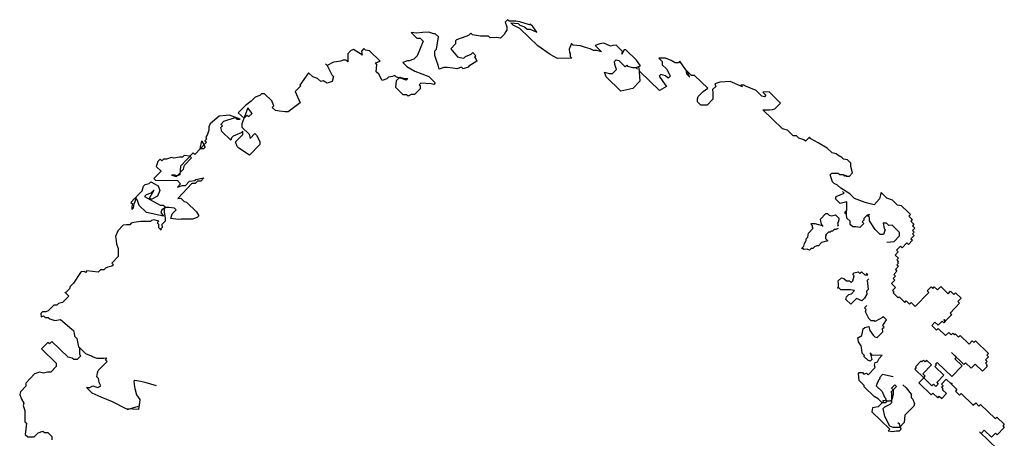
# Model space of a CAD drawing. Units: inches. Extents: x -1132 to 65838, y -39642 to 11723.
# Drawn here: x 30387 to 32152, y -11937 to -11187 of the extents above; entities that cross this region are included whole.
import ezdxf

# ---------------------------------------------------------------- set-up
doc = ezdxf.new("R2010")
doc.units = ezdxf.units.IN
doc.header["$MEASUREMENT"] = 0
doc.layers.add('freecads.com', color=7, linetype='Continuous')

msp = doc.modelspace()

# ---------------------------------------------------------------- linework, layer by layer
at = {"layer": 'freecads.com'}
for p, q in [((31262, -11186.6), (31257.7, -11191)), ((31264.9, -11189.4), (31262, -11186.6)), ((31276.5, -11189.2), (31264.9, -11189.4)), ((31283.7, -11190.6), (31276.5, -11189.2)), ((31257.7, -11191), (31260.7, -11199.6)), ((31260.8, -11205.4), (31258, -11208.3)), ((31260.7, -11199.6), (31260.8, -11205.4)), ((31272.2, -11196.5), (31267.8, -11192.3)), ((31267.8, -11192.3), (31280.9, -11193.5)), ((31283.9, -11202.1), (31272.2, -11196.5)), ((31280.9, -11193.5), (31283.8, -11196.3)), ((31301.1, -11196.1), (31283.7, -11190.6)), ((31283.8, -11196.3), (31292.5, -11199.1)), ((31316.2, -11233.4), (31283.9, -11202.1)), ((31292.5, -11199.1), (31296.9, -11203.3)), ((31296.9, -11203.3), (31302.7, -11203.3)), ((31302.6, -11194.6), (31301.1, -11196.1)), ((31307, -11198.8), (31302.6, -11194.6)), ((31302.7, -11203.3), (31314.3, -11208.8)), ((31314.3, -11208.8), (31307, -11198.8)), ((31099.1, -11210.9), (31089, -11209.7)), ((31089, -11209.7), (31099.3, -11219.6)), ((31109.2, -11209.3), (31099.1, -11210.9)), ((31099.3, -11219.6), (31105, -11219.5)), ((31105, -11219.5), (31110.9, -11225.2)), ((31120.8, -11209.1), (31109.2, -11209.3)), ((31129.5, -11211.9), (31120.8, -11209.1)), ((31132.4, -11211.8), (31129.5, -11211.9)), ((31138.2, -11217.5), (31132.4, -11211.8)), ((31134.3, -11239.2), (31138.2, -11217.5)), ((31170.1, -11222.8), (31168.7, -11224.2)), ((31168.7, -11224.2), (31168.8, -11230)), ((31187.3, -11216.7), (31170.1, -11222.8)), ((31191.6, -11215.2), (31187.3, -11216.7)), ((31195.9, -11210.8), (31191.6, -11215.2)), ((31198.8, -11213.6), (31195.9, -11210.8)), ((31213.3, -11216.3), (31198.8, -11213.6)), ((31219.1, -11216.2), (31213.3, -11216.3)), ((31227.8, -11216), (31219.1, -11216.2)), ((31230.7, -11218.9), (31227.8, -11216)), ((31242.3, -11218.7), (31230.7, -11218.9)), ((31249.5, -11220), (31242.3, -11218.7)), ((31256.6, -11212.7), (31249.5, -11220)), ((31258, -11208.3), (31256.6, -11212.7)), ((30981.2, -11241.8), (30975.5, -11247.6)), ((30985.5, -11240.2), (30981.2, -11241.8)), ((31000.1, -11248.7), (30985.5, -11240.2)), ((31004.2, -11238.5), (31000, -11242.9)), ((31007.2, -11241.3), (31004.2, -11238.5)), ((31014.4, -11242.7), (31007.2, -11241.3)), ((31110.9, -11225.2), (31099.8, -11251.4)), ((31131.4, -11242.2), (31134.3, -11239.2)), ((31131.6, -11250.8), (31131.4, -11242.2)), ((31168.8, -11230), (31160.3, -11238.8)), ((31160.3, -11238.8), (31172, -11253.1)), ((31338.1, -11248.9), (31316.2, -11233.4)), ((31376.8, -11229.5), (31372.6, -11239.7)), ((31372.6, -11239.7), (31372.7, -11245.4)), ((31379.7, -11232.3), (31376.8, -11229.5)), ((31392.8, -11233.6), (31379.7, -11232.3)), ((31401.5, -11236.3), (31392.8, -11233.6)), ((31410.2, -11239), (31401.5, -11236.3)), ((31416, -11241.8), (31410.2, -11239)), ((31421.8, -11241.7), (31416, -11241.8)), ((31427.4, -11230.1), (31418.8, -11233.1)), ((31418.8, -11233.1), (31430.5, -11244.5)), ((31430.5, -11244.5), (31421.8, -11241.7)), ((31434.6, -11228.5), (31427.4, -11230.1)), ((31446.2, -11234.1), (31434.6, -11228.5)), ((31450.5, -11232.6), (31446.2, -11234.1)), ((31456.3, -11232.5), (31450.5, -11232.6)), ((31468.1, -11243.9), (31456.3, -11232.5)), ((31470.9, -11240.9), (31466.7, -11248.2)), ((31473.8, -11240.9), (31470.9, -11240.9)), ((31492.9, -11259.4), (31473.8, -11240.9)), ((30967, -11259.3), (30962.7, -11260.8)), ((30972.8, -11259.2), (30967, -11259.3)), ((30975.7, -11262.1), (30972.8, -11259.2)), ((30975.5, -11247.6), (30975.5, -11250.5)), ((30975.5, -11250.5), (30975.7, -11262.1)), ((31000, -11242.9), (31001.5, -11250.1)), ((31001.5, -11250.1), (31000.1, -11248.7)), ((31033.5, -11261.1), (31014.4, -11242.7)), ((31085.5, -11260.3), (31082.6, -11260.3)), ((31094.1, -11257.2), (31085.5, -11260.3)), ((31099.8, -11251.4), (31094.1, -11257.2)), ((31134.6, -11259.5), (31131.6, -11250.8)), ((31137.6, -11268.1), (31134.6, -11259.5)), ((31172, -11253.1), (31176.4, -11254.4)), ((31176.4, -11254.4), (31183.6, -11255.8)), ((31183.6, -11255.8), (31186.5, -11252.8)), ((31186.5, -11252.8), (31196.5, -11248.3)), ((31196.5, -11248.3), (31199.4, -11245.4)), ((31199.4, -11245.4), (31205.2, -11251.1)), ((31205.2, -11251.1), (31202.4, -11254)), ((31202.4, -11254), (31205.3, -11256.9)), ((31205.3, -11256.9), (31206.9, -11261.2)), ((31351.2, -11255.9), (31338.1, -11248.9)), ((31377.2, -11255.5), (31351.2, -11255.9)), ((31372.7, -11245.4), (31374.2, -11246.9)), ((31374.2, -11246.9), (31374.3, -11252.6)), ((31374.3, -11252.6), (31377.2, -11255.5)), ((31453.9, -11261.4), (31456.7, -11258.5)), ((31456.7, -11258.5), (31461.1, -11259.9)), ((31461.1, -11259.9), (31472.8, -11271.2)), ((31466.7, -11248.2), (31468.1, -11243.9)), ((31500.3, -11269.4), (31492.9, -11259.4)), ((31539, -11255.7), (31533.3, -11255.8)), ((31533.3, -11255.8), (31539.1, -11261.5)), ((31544.8, -11255.6), (31539, -11255.7)), ((31555, -11259.8), (31544.8, -11255.6)), ((31562.3, -11264), (31555, -11259.8)), ((30938.3, -11268.5), (30935.3, -11265.6)), ((30935.3, -11265.6), (30938.3, -11268.5)), ((30949.7, -11262.5), (30938.3, -11268.5)), ((30938.3, -11268.5), (30947.2, -11285.7)), ((30955.5, -11262.4), (30949.7, -11262.5)), ((30962.7, -11260.8), (30955.5, -11262.4)), ((31024.9, -11264.2), (31033.5, -11261.1)), ((31027.8, -11267), (31024.9, -11264.2)), ((31026.6, -11280), (31027.8, -11267)), ((31082.6, -11260.3), (31074, -11263.3)), ((31074, -11263.3), (31081.3, -11270.5)), ((31081.3, -11270.5), (31095.9, -11278.9)), ((31139.2, -11275.3), (31137.6, -11268.1)), ((31147.8, -11272.3), (31139.2, -11275.3)), ((31153.6, -11272.2), (31147.8, -11272.3)), ((31163.7, -11273.4), (31153.6, -11272.2)), ((31171, -11274.8), (31163.7, -11273.4)), ((31179.6, -11271.7), (31171, -11274.8)), ((31182.5, -11274.6), (31179.6, -11271.7)), ((31191.1, -11271.5), (31182.5, -11274.6)), ((31192.5, -11270.1), (31191.1, -11271.5)), ((31206.9, -11261.2), (31192.5, -11270.1)), ((31449.9, -11283.2), (31457, -11275.8)), ((31454, -11267.2), (31453.9, -11261.4)), ((31457, -11275.8), (31454, -11267.2)), ((31472.8, -11271.2), (31475.7, -11268.3)), ((31475.7, -11268.3), (31477.1, -11269.7)), ((31477.1, -11269.7), (31485.9, -11272.5)), ((31485.9, -11272.5), (31491.6, -11272.4)), ((31491.6, -11272.4), (31500.3, -11269.4)), ((31491.6, -11272.4), (31494.6, -11275.2)), ((31494.6, -11275.2), (31491.6, -11272.4)), ((31499, -11279.5), (31497.4, -11272.3)), ((31497.4, -11272.3), (31499.3, -11296.8)), ((31539.1, -11261.5), (31539.2, -11267.3)), ((31539.2, -11267.3), (31546.6, -11274.4)), ((31546.6, -11274.4), (31552.5, -11285.8)), ((31568.1, -11263.9), (31562.3, -11264)), ((31570.9, -11261), (31568.1, -11263.9)), ((31581.3, -11276.7), (31570.9, -11261)), ((31591.6, -11286.6), (31581.3, -11276.7)), ((31581.3, -11276.7), (31582.8, -11283.9)), ((31588.7, -11289.6), (31581.3, -11276.7)), ((30905.3, -11282), (30889.7, -11303.9)), ((30912.6, -11289.1), (30905.3, -11282)), ((30921.3, -11291.9), (30912.6, -11289.1)), ((30927.2, -11297.5), (30921.3, -11291.9)), ((30947.2, -11285.7), (30950.1, -11288.5)), ((30950.1, -11288.5), (30947.4, -11297.2)), ((31031, -11284.3), (31026.6, -11280)), ((31036.9, -11295.7), (31031, -11284.3)), ((31045.6, -11292.7), (31036.9, -11295.7)), ((31048.4, -11289.8), (31045.6, -11292.7)), ((31055.6, -11288.2), (31048.4, -11289.8)), ((31059.9, -11286.7), (31055.6, -11288.2)), ((31062.8, -11289.5), (31059.9, -11286.7)), ((31061.7, -11308.3), (31062.9, -11295.3)), ((31071.6, -11292.3), (31062.8, -11289.5)), ((31062.9, -11295.3), (31068.6, -11289.4)), ((31068.6, -11289.4), (31077.3, -11292.2)), ((31080.3, -11295), (31071.6, -11292.3)), ((31077.3, -11292.2), (31083.1, -11292.1)), ((31083.1, -11292.1), (31080.3, -11295)), ((31095.9, -11278.9), (31120.6, -11288.6)), ((31120.6, -11288.6), (31132.4, -11300)), ((31438.5, -11289.1), (31435.4, -11280.5)), ((31435.4, -11280.5), (31444.1, -11283.3)), ((31464.9, -11314.7), (31438.5, -11289.1)), ((31444.1, -11283.3), (31449.9, -11283.2)), ((31534.2, -11313.6), (31499, -11279.5)), ((31536.6, -11284.6), (31533.8, -11287.6)), ((31533.8, -11287.6), (31544.2, -11303.3)), ((31545.3, -11287.4), (31536.6, -11284.6)), ((31549.7, -11291.7), (31545.3, -11287.4)), ((31554, -11287.3), (31549.7, -11291.7)), ((31552.5, -11285.8), (31554, -11287.3)), ((31582.8, -11283.9), (31588.7, -11289.6)), ((31597.3, -11286.5), (31591.6, -11286.6)), ((31620.8, -11309.3), (31597.3, -11286.5)), ((30891.2, -11305.4), (30881.2, -11315.6)), ((30889.7, -11303.9), (30891.2, -11305.4)), ((30931.5, -11296), (30927.2, -11297.5)), ((30938.8, -11300.2), (30931.5, -11296)), ((30947.4, -11297.2), (30938.8, -11300.2)), ((31074.9, -11321.1), (31061.7, -11308.3)), ((31105.1, -11310.5), (31095.1, -11320.8)), ((31106.4, -11300.4), (31103.5, -11303.3)), ((31103.5, -11303.3), (31105, -11304.7)), ((31105, -11304.7), (31105.1, -11310.5)), ((31125.2, -11301.5), (31106.4, -11300.4)), ((31129.5, -11302.9), (31125.2, -11301.5)), ((31132.4, -11300), (31129.5, -11302.9)), ((31486.5, -11310), (31464.9, -11314.7)), ((31499.3, -11296.8), (31486.5, -11310)), ((31547.1, -11306.1), (31534.2, -11313.6)), ((31544.2, -11303.3), (31547.1, -11306.1)), ((31612.3, -11315.2), (31620.8, -11309.3)), ((31635.2, -11306.1), (31629.5, -11312)), ((31629.5, -11312), (31629.6, -11317.8)), ((31642.3, -11298.8), (31633.7, -11301.8)), ((31633.7, -11301.8), (31635.2, -11306.1)), ((31661.1, -11297.1), (31642.3, -11298.8)), ((31682.9, -11306.8), (31661.1, -11297.1)), ((31685.7, -11303.9), (31680, -11304)), ((31680, -11304), (31682.9, -11306.8)), ((31687.2, -11305.3), (31685.7, -11303.9)), ((31707.6, -11313.6), (31687.2, -11305.3)), ((30809.2, -11325.5), (30802.1, -11332.8)), ((30817.8, -11322.5), (30809.2, -11325.5)), ((30820.6, -11319.5), (30817.8, -11322.5)), ((30826.4, -11319.4), (30820.6, -11319.5)), ((30839.6, -11332.2), (30826.4, -11319.4)), ((30881.2, -11315.6), (30890.2, -11335.7)), ((31080.7, -11321), (31074.9, -11321.1)), ((31083.6, -11323.9), (31080.7, -11321)), ((31089.4, -11320.9), (31083.6, -11323.9)), ((31095.1, -11320.8), (31089.4, -11320.9)), ((31602.4, -11328.4), (31603.7, -11324)), ((31602.4, -11334.1), (31602.4, -11328.4)), ((31603.7, -11324), (31612.3, -11315.2)), ((31629.8, -11329.3), (31619.9, -11339.6)), ((31629.6, -11317.8), (31629.8, -11329.3)), ((31717.9, -11323.6), (31707.6, -11313.6)), ((31722.2, -11324.9), (31717.9, -11323.6)), ((31730.7, -11316.1), (31719.2, -11316.3)), ((31719.2, -11316.3), (31725, -11322)), ((31725, -11322), (31722.2, -11324.9)), ((31751.3, -11336), (31730.7, -11316.1)), ((30792.1, -11340.2), (30779.3, -11353.4)), ((30796.5, -11344.5), (30785.4, -11373.5)), ((30802.1, -11332.8), (30792.1, -11340.2)), ((30803.9, -11354.5), (30796.5, -11344.5)), ((30842.7, -11340.8), (30839.6, -11332.2)), ((30839.8, -11343.8), (30842.7, -11340.8)), ((30845.7, -11349.4), (30839.8, -11343.8)), ((30890.2, -11335.7), (30868.8, -11352)), ((31608.3, -11339.8), (31602.4, -11334.1)), ((31619.9, -11339.6), (31608.3, -11339.8)), ((31719.7, -11348.1), (31731.3, -11347.9)), ((31754.9, -11382.2), (31719.7, -11348.1)), ((31731.3, -11347.9), (31737, -11347.8)), ((31737, -11347.8), (31741.3, -11346.3)), ((31741.3, -11346.3), (31751.3, -11336)), ((30744.7, -11359.8), (30729, -11373)), ((30757.7, -11358.1), (30744.7, -11359.8)), ((30753.5, -11368.3), (30773.7, -11362.2)), ((30763.5, -11358), (30757.7, -11358.1)), ((30782.4, -11364.9), (30763.5, -11358)), ((30773.7, -11362.2), (30776.6, -11365)), ((30776.6, -11365), (30782.4, -11364.9)), ((30779.3, -11353.4), (30789.6, -11363.4)), ((30789.6, -11363.4), (30795.2, -11357.5)), ((30795.2, -11357.5), (30798.2, -11360.3)), ((30798.2, -11360.3), (30803.9, -11354.5)), ((30852.9, -11350.8), (30845.7, -11349.4)), ((30863.1, -11352), (30852.9, -11350.8)), ((30868.8, -11352), (30863.1, -11352)), ((30729, -11373), (30726.3, -11378.9)), ((30726.3, -11378.9), (30726.4, -11384.6)), ((30747.8, -11374.2), (30753.5, -11368.3)), ((30750.8, -11377), (30747.8, -11374.2)), ((30747.9, -11379.9), (30750.8, -11377)), ((30749.5, -11387.1), (30747.9, -11379.9)), ((30785.4, -11373.5), (30785.5, -11379.3)), ((30785.5, -11379.3), (30798.7, -11392.1)), ((31763.6, -11384.9), (31754.9, -11382.2)), ((30722.3, -11400.6), (30719.4, -11403.5)), ((30723.6, -11393.3), (30720.8, -11396.3)), ((30720.8, -11396.3), (30722.3, -11400.6)), ((30726.4, -11384.6), (30723.6, -11393.3)), ((30765.7, -11402.8), (30749.5, -11387.1)), ((30767, -11398.4), (30765.7, -11402.8)), ((30769.9, -11395.5), (30767, -11398.4)), ((30784.2, -11389.5), (30769.9, -11395.5)), ((30774.4, -11405.5), (30787.2, -11392.3)), ((30787.1, -11386.5), (30784.2, -11389.5)), ((30787.2, -11392.3), (30787.1, -11386.5)), ((30798.7, -11392.1), (30800.3, -11399.3)), ((30800.3, -11399.3), (30808.8, -11390.5)), ((30808.8, -11390.5), (30811.7, -11393.3)), ((30811.7, -11393.3), (30817.7, -11404.8)), ((31773.9, -11394.9), (31763.6, -11384.9)), ((31779.7, -11394.8), (31773.9, -11394.9)), ((31784.1, -11399.1), (31779.7, -11394.8)), ((31792.8, -11401.8), (31784.1, -11399.1)), ((31802.9, -11397.3), (31795.7, -11404.6)), ((31805.8, -11400.1), (31802.9, -11397.3)), ((31818.9, -11407.1), (31805.8, -11400.1)), ((30711, -11418.1), (30701.1, -11428.4)), ((30711, -11418.1), (30713.7, -11403.6)), ((30722.4, -11406.4), (30711, -11418.1)), ((30716.8, -11418), (30711, -11418.1)), ((30713.7, -11403.6), (30719.6, -11415.1)), ((30719.6, -11415.1), (30716.8, -11418)), ((30719.4, -11403.5), (30722.4, -11406.4)), ((30777.4, -11414.1), (30774.4, -11405.5)), ((30780.3, -11417), (30777.4, -11414.1)), ((30799.3, -11429.7), (30780.3, -11417)), ((30817.8, -11410.6), (30799.3, -11429.7)), ((30817.7, -11404.8), (30817.8, -11410.6)), ((31795.7, -11404.6), (31792.8, -11401.8)), ((31835, -11417), (31818.9, -11407.1)), ((31843.8, -11425.5), (31835, -11417)), ((30639.1, -11436.6), (30634.8, -11441)), ((30642, -11439.5), (30639.1, -11436.6)), ((30644.9, -11436.5), (30642, -11439.5)), ((30650.6, -11436.4), (30644.9, -11436.5)), ((30659.3, -11433.4), (30650.6, -11436.4)), ((30663.6, -11434.8), (30659.3, -11433.4)), ((30673.7, -11433.2), (30663.6, -11434.8)), ((30679.5, -11433.1), (30673.7, -11433.2)), ((30698.1, -11425.5), (30675.4, -11449)), ((30682.3, -11430.1), (30679.5, -11433.1)), ((30692.4, -11431.4), (30682.3, -11430.1)), ((30682.6, -11447.5), (30695.4, -11434.3)), ((30695.4, -11434.3), (30692.4, -11431.4)), ((30701.1, -11428.4), (30698.1, -11425.5)), ((31851, -11426.8), (31843.8, -11425.5)), ((31853.9, -11429.7), (31851, -11426.8)), ((31861.2, -11433.9), (31853.9, -11429.7)), ((31864.2, -11436.7), (31861.2, -11433.9)), ((31871.4, -11438.1), (31864.2, -11436.7)), ((30634.8, -11441), (30632.1, -11449.7)), ((30632.1, -11449.7), (30640.9, -11458.3)), ((30675.4, -11449), (30674.2, -11464.9)), ((30681.3, -11454.7), (30682.6, -11447.5)), ((31877.3, -11443.8), (31871.4, -11438.1)), ((31877.4, -11449.5), (31877.3, -11443.8)), ((31880.5, -11461), (31877.4, -11449.5)), ((30640.9, -11458.3), (30628.1, -11471.5)), ((30628.1, -11471.5), (30631, -11474.3)), ((30665.5, -11465.1), (30659.8, -11465.2)), ((30659.8, -11465.2), (30668.5, -11467.9)), ((30669.9, -11466.5), (30665.5, -11465.1)), ((30668.5, -11467.9), (30681.3, -11454.7)), ((30674.2, -11464.9), (30669.9, -11466.5)), ((30703.2, -11473.1), (30717.6, -11470)), ((30717.6, -11470), (30712, -11475.9)), ((31840.1, -11464.6), (31842.9, -11461.7)), ((31844.6, -11477.5), (31840.1, -11464.6)), ((31842.9, -11461.7), (31848.7, -11461.6)), ((31848.7, -11461.6), (31854.5, -11461.5)), ((31854.5, -11461.5), (31857.4, -11464.3)), ((31857.4, -11464.3), (31863.2, -11464.2)), ((31863.2, -11464.2), (31866.1, -11467.1)), ((31866.1, -11467.1), (31867.5, -11465.6)), ((31867.5, -11465.6), (31869, -11467)), ((31869, -11467), (31874.8, -11466.9)), ((31874.8, -11466.9), (31880.5, -11461)), ((30606.8, -11493.5), (30609.5, -11484.8)), ((30609.5, -11484.8), (30612.4, -11481.9)), ((30612.4, -11481.9), (30619.6, -11480.3)), ((30619.6, -11480.3), (30622.4, -11477.4)), ((30622.4, -11477.4), (30635.5, -11484.4)), ((30631, -11474.3), (30670, -11475.1)), ((30635.5, -11484.4), (30638.6, -11493)), ((30670, -11475.1), (30675.9, -11480.8)), ((30675.9, -11480.8), (30670.2, -11486.7)), ((30670.2, -11486.7), (30678.9, -11483.7)), ((30696.1, -11480.5), (30670.6, -11506.9)), ((30678.9, -11483.7), (30684.6, -11483.6)), ((30684.6, -11483.6), (30691.7, -11476.2)), ((30691.7, -11476.2), (30701.8, -11474.6)), ((30701.9, -11480.4), (30696.1, -11480.5)), ((30701.8, -11474.6), (30703.2, -11473.1)), ((30706.2, -11476), (30701.9, -11480.4)), ((30712, -11475.9), (30706.2, -11476)), ((31847.6, -11480.4), (31844.6, -11477.5)), ((31853.4, -11483.2), (31847.6, -11480.4)), ((31859.3, -11488.8), (31853.4, -11483.2)), ((31875.3, -11498.7), (31859.3, -11488.8)), ((30594, -11506.7), (30586.9, -11514.1)), ((30598.4, -11511), (30594, -11506.7)), ((30594.1, -11512.5), (30596.8, -11503.8)), ((30596.8, -11503.8), (30606.8, -11493.5)), ((30614.1, -11500.6), (30611.3, -11503.5)), ((30611.3, -11503.5), (30639, -11519)), ((30622.7, -11497.6), (30614.1, -11500.6)), ((30620, -11506.3), (30628.4, -11491.7)), ((30622.9, -11509.1), (30620, -11506.3)), ((30628.4, -11491.7), (30622.7, -11497.6)), ((30634.4, -11503.2), (30622.9, -11509.1)), ((30638.6, -11493), (30634.4, -11503.2)), ((30670.6, -11506.9), (30676.3, -11506.8)), ((30676.3, -11506.8), (30682.2, -11512.5)), ((31849.5, -11507.8), (31850.8, -11503.4)), ((31850.8, -11503.4), (31865.2, -11497.4)), ((31865.2, -11497.4), (31862.2, -11494.6)), ((31884.1, -11507.2), (31875.3, -11498.7)), ((31903, -11514.1), (31884.1, -11507.2)), ((31930.2, -11500.7), (31928.9, -11507.9)), ((31931.6, -11496.3), (31930.2, -11500.7)), ((31941.9, -11506.3), (31931.6, -11496.3)), ((31952.1, -11510.4), (31941.9, -11506.3)), ((30586.9, -11514.1), (30589.8, -11516.9)), ((30589.8, -11516.9), (30588.5, -11521.3)), ((30588.5, -11521.3), (30588.6, -11527)), ((30588.6, -11527), (30591.4, -11524.1)), ((30591.4, -11524.1), (30592.7, -11516.8)), ((30592.7, -11516.8), (30594.1, -11512.5)), ((30601.4, -11519.6), (30598.4, -11511)), ((30614.6, -11532.4), (30601.4, -11519.6)), ((30639, -11519), (30644.8, -11518.9)), ((30649.2, -11523.1), (30642, -11527.6)), ((30644.8, -11518.9), (30647.7, -11521.7)), ((30647.7, -11521.7), (30646.3, -11526.1)), ((30654.9, -11523), (30649.2, -11523.1)), ((30665.1, -11524.3), (30654.9, -11523)), ((30668, -11527.2), (30665.1, -11524.3)), ((30682.2, -11512.5), (30686.6, -11513.9)), ((30686.6, -11513.9), (30704.2, -11530.9)), ((31858.3, -11516.3), (31849.5, -11507.8)), ((31862.6, -11514.8), (31858.3, -11516.3)), ((31869.8, -11513.2), (31862.6, -11514.8)), ((31869.9, -11521.9), (31869.8, -11513.2)), ((31870, -11527.7), (31869.9, -11521.9)), ((31911.7, -11516.9), (31903, -11514.1)), ((31919, -11518.2), (31911.7, -11516.9)), ((31928.9, -11507.9), (31919, -11518.2)), ((31960.9, -11518.9), (31952.1, -11510.4)), ((31968.1, -11520.3), (31960.9, -11518.9)), ((31979.9, -11531.6), (31968.1, -11520.3)), ((30645.1, -11539.1), (30614.6, -11532.4)), ((30642, -11527.6), (30640.6, -11532)), ((30640.6, -11532), (30645.1, -11539.1)), ((30646.3, -11526.1), (30646.4, -11531.9)), ((30646.4, -11531.9), (30648, -11541.9)), ((30648, -11541.9), (30648.1, -11547.7)), ((30658.2, -11543.2), (30660.9, -11534.5)), ((30660.9, -11534.5), (30668, -11527.2)), ((30705.8, -11541), (30697.2, -11544)), ((30704.2, -11530.9), (30708.6, -11538.1)), ((30708.6, -11538.1), (30705.8, -11541)), ((31822.6, -11544.3), (31832.5, -11534.1)), ((31832.5, -11534.1), (31835.4, -11534)), ((31835.4, -11534), (31838.4, -11536.9)), ((31838.4, -11536.9), (31842.7, -11538.2)), ((31842.7, -11538.2), (31849.9, -11536.7)), ((31849.9, -11536.7), (31855.8, -11542.3)), ((31855.8, -11542.3), (31855.8, -11545.2)), ((31868.6, -11529.1), (31865.7, -11532.1)), ((31865.7, -11532.1), (31868.7, -11534.9)), ((31870.2, -11542.1), (31868.6, -11529.1)), ((31868.7, -11534.9), (31870, -11527.7)), ((31876.1, -11547.8), (31870.2, -11542.1)), ((31906.3, -11537.2), (31900.6, -11543.1)), ((31910.6, -11535.7), (31906.3, -11537.2)), ((31907.7, -11538.6), (31910.6, -11535.7)), ((31910.7, -11541.4), (31907.7, -11538.6)), ((31910.8, -11547.2), (31910.7, -11541.4)), ((31979.9, -11531.6), (31984.3, -11535.9)), ((31984.3, -11535.9), (31981.4, -11538.8)), ((31981.4, -11538.8), (31987.3, -11544.5)), ((30573.1, -11554.7), (30563.2, -11565)), ((30578.9, -11554.6), (30573.1, -11554.7)), ((30584.7, -11554.5), (30578.9, -11554.6)), ((30587.5, -11551.6), (30584.7, -11554.5)), ((30591.8, -11550.1), (30587.5, -11551.6)), ((30604.8, -11548.4), (30591.8, -11550.1)), ((30610.6, -11548.3), (30604.8, -11548.4)), ((30622.1, -11548.1), (30610.6, -11548.3)), ((30623.5, -11546.7), (30622.1, -11548.1)), ((30627.9, -11545.2), (30623.5, -11546.7)), ((30636.6, -11547.9), (30627.9, -11545.2)), ((30633.7, -11550.8), (30636.6, -11547.9)), ((30636.7, -11553.7), (30633.7, -11550.8)), ((30636.8, -11559.5), (30636.7, -11553.7)), ((30641.2, -11563.7), (30636.8, -11559.5)), ((30642.5, -11559.4), (30639.7, -11562.3)), ((30648.1, -11547.7), (30642.4, -11553.6)), ((30642.4, -11553.6), (30642.5, -11559.4)), ((30671.2, -11544.5), (30658.2, -11543.2)), ((30677, -11544.4), (30671.2, -11544.5)), ((30697.2, -11544), (30677, -11544.4)), ((31805.4, -11553.3), (31806.8, -11551.8)), ((31808.3, -11556.1), (31805.4, -11553.3)), ((31806.8, -11551.8), (31809.7, -11551.8)), ((31808.4, -11559), (31808.3, -11556.1)), ((31809.9, -11560.4), (31808.4, -11559)), ((31809.7, -11551.8), (31812.6, -11551.7)), ((31812.6, -11551.7), (31825.7, -11555.8)), ((31824.2, -11551.5), (31822.6, -11544.3)), ((31827.1, -11557.3), (31824.2, -11551.5)), ((31825.7, -11555.8), (31827.1, -11557.3)), ((31854.5, -11549.6), (31853.1, -11551.1)), ((31853.1, -11551.1), (31854.6, -11555.4)), ((31854.6, -11555.4), (31853.1, -11556.8)), ((31855.8, -11545.2), (31854.5, -11549.6)), ((31876.2, -11553.6), (31876.1, -11547.8)), ((31880.6, -11557.8), (31876.2, -11553.6)), ((31886.4, -11557.7), (31880.6, -11557.8)), ((31893.6, -11559.1), (31886.4, -11557.7)), ((31900.7, -11551.7), (31893.6, -11559.1)), ((31900.6, -11545.9), (31897.8, -11548.9)), ((31897.8, -11548.9), (31900.7, -11551.7)), ((31900.6, -11543.1), (31900.6, -11545.9)), ((31921.1, -11562.9), (31910.8, -11547.2)), ((31941.2, -11551.1), (31935.4, -11551.1)), ((31935.4, -11551.1), (31937, -11561.2)), ((31945.6, -11555.3), (31941.2, -11551.1)), ((31951.4, -11555.2), (31945.6, -11555.3)), ((31964.6, -11568), (31951.4, -11555.2)), ((31987.3, -11544.5), (31984.5, -11547.5)), ((31984.5, -11547.5), (31990.3, -11553.1)), ((31990.3, -11553.1), (31987.5, -11556.1)), ((31987.5, -11556.1), (31991.9, -11560.3)), ((31991.9, -11560.3), (31987.6, -11564.7)), ((30563.2, -11565), (30559, -11575.2)), ((30559, -11575.2), (30560.6, -11582.4)), ((30639.7, -11562.3), (30641.2, -11563.7)), ((31797.2, -11579.4), (31800, -11576.5)), ((31800, -11576.5), (31801.3, -11569.2)), ((31801.3, -11569.2), (31809.9, -11560.4)), ((31837.4, -11567.2), (31831.7, -11573.1)), ((31831.7, -11573.1), (31833.2, -11574.5)), ((31833.2, -11574.5), (31831.8, -11576)), ((31831.8, -11576), (31831.8, -11578.9)), ((31840.3, -11567.2), (31837.4, -11567.2)), ((31841.7, -11565.7), (31840.3, -11567.2)), ((31844.6, -11565.6), (31841.7, -11565.7)), ((31847.5, -11562.7), (31844.6, -11565.6)), ((31850.4, -11562.7), (31847.5, -11562.7)), ((31854.7, -11561.1), (31850.4, -11562.7)), ((31930, -11571.5), (31921.1, -11562.9)), ((31935.7, -11571.4), (31930, -11571.5)), ((31938.5, -11562.7), (31935.7, -11571.4)), ((31937, -11561.2), (31938.5, -11562.7)), ((31954.7, -11584.1), (31964.7, -11573.8)), ((31964.7, -11573.8), (31964.6, -11568)), ((31990.7, -11573.4), (31985, -11579.2)), ((31987.6, -11564.7), (31990.6, -11567.6)), ((31990.6, -11567.6), (31987.7, -11570.5)), ((31987.7, -11570.5), (31990.7, -11573.4)), ((30560.6, -11582.4), (30560.7, -11588.2)), ((30560.7, -11588.2), (30563.7, -11596.8)), ((31788.8, -11596.9), (31793.1, -11592.5)), ((31793.1, -11592.5), (31794.4, -11588.1)), ((31794.4, -11588.1), (31797.2, -11582.3)), ((31797.2, -11582.3), (31797.2, -11579.4)), ((31811.9, -11593.6), (31809, -11596.6)), ((31816.2, -11592.1), (31811.9, -11593.6)), ((31819.1, -11592.1), (31816.2, -11592.1)), ((31824.7, -11586.2), (31819.1, -11592.1)), ((31836.2, -11583.1), (31824.7, -11586.2)), ((31831.8, -11578.9), (31836.2, -11583.1)), ((31941.7, -11585.7), (31954.7, -11584.1)), ((31966.4, -11592.5), (31959.3, -11599.9)), ((31969.4, -11595.4), (31966.4, -11592.5)), ((31977.9, -11586.6), (31969.4, -11595.4)), ((31980.8, -11589.4), (31977.9, -11586.6)), ((31987.9, -11582.1), (31980.8, -11589.4)), ((31985, -11579.2), (31987.9, -11582.1)), ((30563.9, -11611.2), (30552.6, -11623)), ((30563.7, -11596.8), (30563.8, -11602.6)), ((30563.8, -11602.6), (30563.9, -11608.3)), ((30563.9, -11608.3), (30563.9, -11611.2)), ((31791.7, -11596.8), (31788.8, -11596.9)), ((31793.1, -11598.3), (31791.7, -11596.8)), ((31798.9, -11598.2), (31793.1, -11598.3)), ((31803.3, -11599.5), (31798.9, -11598.2)), ((31806.1, -11596.6), (31803.3, -11599.5)), ((31809, -11596.6), (31806.1, -11596.6)), ((31962.3, -11602.7), (31956.6, -11608.6)), ((31956.6, -11608.6), (31962.4, -11614.3)), ((31959.3, -11599.9), (31962.3, -11602.7)), ((30545.5, -11630.3), (30541.2, -11631.8)), ((30552.7, -11628.7), (30545.5, -11630.3)), ((30552.6, -11623), (30555.5, -11625.8)), ((30555.5, -11625.8), (30552.7, -11628.7)), ((31962.7, -11628.7), (31957, -11634.6)), ((31962.4, -11614.3), (31959.6, -11617.2)), ((31959.6, -11617.2), (31962.5, -11620)), ((31962.6, -11622.9), (31959.7, -11625.9)), ((31959.7, -11625.9), (31962.7, -11628.7)), ((31962.5, -11620), (31961.1, -11621.5)), ((31961.1, -11621.5), (31962.6, -11622.9)), ((30496.5, -11639.8), (30483.8, -11658.8)), ((30497.9, -11638.3), (30496.5, -11639.8)), ((30503.7, -11638.2), (30497.9, -11638.3)), ((30505.2, -11639.6), (30503.7, -11638.2)), ((30508, -11636.7), (30505.2, -11639.6)), ((30528.3, -11639.3), (30508, -11636.7)), ((30532.5, -11634.9), (30528.3, -11639.3)), ((30538.3, -11634.8), (30532.5, -11634.9)), ((30541.2, -11631.8), (30538.3, -11634.8)), ((31880.6, -11643.1), (31883.4, -11640.1)), ((31883.5, -11645.9), (31880.6, -11643.1)), ((31880.8, -11654.6), (31883.5, -11645.9)), ((31883.4, -11640.1), (31890.6, -11638.6)), ((31890.6, -11638.6), (31893.5, -11641.4)), ((31893.5, -11641.4), (31896.4, -11638.5)), ((31896.4, -11638.5), (31902.3, -11644.2)), ((31902.3, -11644.2), (31908, -11644.1)), ((31908, -11644.1), (31905.1, -11641.2)), ((31957.2, -11646.1), (31952.9, -11650.5)), ((31959.9, -11637.4), (31954.2, -11643.3)), ((31954.2, -11643.3), (31957.2, -11646.1)), ((31957, -11634.6), (31959.9, -11637.4)), ((30478.1, -11664.6), (30476.8, -11669)), ((30483.8, -11658.8), (30478.1, -11664.6)), ((31854.8, -11655), (31860.4, -11649.2)), ((31854.9, -11660.8), (31854.8, -11655)), ((31854.9, -11666.6), (31854.9, -11660.8)), ((31860.4, -11649.2), (31864.8, -11650.5)), ((31864.8, -11650.5), (31869.2, -11654.8)), ((31869.2, -11654.8), (31875, -11654.7)), ((31875, -11654.7), (31877.9, -11657.6)), ((31877.9, -11657.6), (31880.8, -11654.6)), ((31909.6, -11651.3), (31906.8, -11654.2)), ((31906.8, -11654.2), (31908.5, -11670.1)), ((31955.9, -11653.4), (31950.2, -11659.3)), ((31950.2, -11659.3), (31957.5, -11666.4)), ((31952.9, -11650.5), (31955.9, -11653.4)), ((32014, -11672.7), (32021.1, -11665.3)), ((32021.1, -11665.3), (32024, -11668.2)), ((32024, -11668.2), (32026.8, -11665.2)), ((32026.8, -11665.2), (32032.7, -11670.9)), ((32032.7, -11670.9), (32038.4, -11665)), ((32038.4, -11665), (32051.6, -11677.8)), ((30475.5, -11682), (30464.2, -11693.8)), ((30469.6, -11676.3), (30468.2, -11674.9)), ((30468.2, -11674.9), (30475.5, -11682)), ((30476.8, -11669), (30469.6, -11676.3)), ((31854.9, -11666.6), (31853.5, -11668.1)), ((31853.5, -11668.1), (31854.9, -11666.6)), ((31859.4, -11670.9), (31854.9, -11666.6)), ((31865.1, -11670.8), (31859.4, -11670.9)), ((31876.7, -11670.6), (31865.1, -11670.8)), ((31868.3, -11688.1), (31869.7, -11683.7)), ((31869.7, -11683.7), (31873.9, -11679.3)), ((31873.9, -11679.3), (31878.2, -11677.8)), ((31883.9, -11671.9), (31876.7, -11670.6)), ((31878.2, -11677.8), (31883.9, -11671.9)), ((31905.7, -11678.8), (31901.5, -11686.1)), ((31908.5, -11670.1), (31905.6, -11673)), ((31905.6, -11673), (31905.7, -11678.8)), ((31957.5, -11666.4), (31951.8, -11672.2)), ((31951.8, -11672.2), (31954.8, -11675.1)), ((31954.8, -11675.1), (31953.4, -11676.5)), ((31953.4, -11676.5), (31962.2, -11685.1)), ((31962.2, -11685.1), (31963.6, -11683.6)), ((31963.6, -11683.6), (31973.9, -11693.5)), ((31992.7, -11700.5), (32016.9, -11675.5)), ((32016.9, -11675.5), (32014, -11672.7)), ((32051.6, -11677.8), (32055.9, -11673.4)), ((32055.9, -11673.4), (32061.7, -11679.1)), ((32061.7, -11679.1), (32064.6, -11676.2)), ((32064.6, -11676.2), (32074.9, -11686.1)), ((30448.3, -11698.4), (30438.4, -11708.6)), ((30454.1, -11698.3), (30448.3, -11698.4)), ((30457, -11695.3), (30454.1, -11698.3)), ((30464.2, -11693.8), (30457, -11695.3)), ((31877.1, -11696.6), (31868.3, -11688.1)), ((31887.1, -11686.3), (31877.1, -11696.6)), ((31897.2, -11690.5), (31887.1, -11686.3)), ((31901.5, -11686.1), (31897.2, -11690.5)), ((31901.8, -11703.4), (31906, -11699)), ((31973.9, -11693.5), (31976.7, -11690.6)), ((31976.7, -11690.6), (31982.6, -11696.3)), ((31982.6, -11696.3), (31985.4, -11693.4)), ((31985.4, -11693.4), (31992.7, -11700.5)), ((32072.1, -11694.8), (32055.1, -11712.4)), ((32074.9, -11686.1), (32069.2, -11692)), ((32069.2, -11692), (32072.1, -11694.8)), ((30428.3, -11710.2), (30425.5, -11713.2)), ((30425.5, -11713.2), (30425.6, -11719)), ((30425.6, -11719), (30429.9, -11717.4)), ((30434.1, -11710.2), (30428.3, -11710.2)), ((30429.9, -11717.4), (30432.8, -11720.3)), ((30438.4, -11708.6), (30434.1, -11710.2)), ((31904.7, -11706.2), (31901.8, -11703.4)), ((31903.3, -11710.6), (31904.7, -11706.2)), ((31909.3, -11722.1), (31903.3, -11710.6)), ((31935.3, -11718.7), (31933.8, -11720.2)), ((31941.1, -11724.4), (31935.3, -11718.7)), ((32058, -11715.3), (32046.6, -11727)), ((32055.1, -11712.4), (32058, -11715.3)), ((30432.8, -11720.3), (30438.6, -11720.2)), ((30438.6, -11720.2), (30441.5, -11723)), ((30441.5, -11723), (30450.2, -11725.8)), ((30450.2, -11725.8), (30460.3, -11724.2)), ((30460.3, -11724.2), (30480.8, -11741.2)), ((31902.4, -11738.1), (31909.5, -11736.5)), ((31913.7, -11726.3), (31909.3, -11722.1)), ((31909.5, -11736.5), (31911.1, -11743.7)), ((31919.5, -11726.2), (31913.7, -11726.3)), ((31921, -11727.6), (31919.5, -11726.2)), ((31933.8, -11720.2), (31921, -11727.6)), ((31934.1, -11734.6), (31935.5, -11733.2)), ((31937, -11737.5), (31934.1, -11734.6)), ((31935.5, -11733.2), (31941.1, -11724.4)), ((32027.9, -11728.8), (32022.2, -11734.6)), ((32022.2, -11734.6), (32031, -11743.2)), ((32033.8, -11734.5), (32027.9, -11728.8)), ((32040.9, -11727.1), (32033.8, -11734.5)), ((32043.8, -11730), (32040.9, -11727.1)), ((32046.6, -11727), (32043.7, -11724.2)), ((32043.7, -11724.2), (32046.6, -11727)), ((32046.6, -11727), (32043.8, -11730)), ((30480.8, -11741.2), (30483.8, -11744)), ((30483.8, -11744), (30485.3, -11748.3)), ((30485.3, -11748.3), (30485.4, -11754.1)), ((30485.4, -11754.1), (30489.8, -11758.4)), ((31889.7, -11757), (31896.8, -11752.6)), ((31896.8, -11752.6), (31899.5, -11741)), ((31899.5, -11741), (31902.4, -11738.1)), ((31911.1, -11743.7), (31917, -11752.3)), ((31917, -11752.3), (31920, -11755.1)), ((31924.3, -11756.5), (31934.3, -11746.2)), ((31934.2, -11740.4), (31937, -11737.5)), ((31934.3, -11746.2), (31934.2, -11740.4)), ((32031, -11743.2), (32033.9, -11740.2)), ((32033.9, -11740.2), (32047.1, -11753)), ((32047.1, -11753), (32052.7, -11747.1)), ((32052.7, -11747.1), (32057.2, -11751.4)), ((32057.2, -11751.4), (32060, -11748.5)), ((32060, -11748.5), (32062.9, -11751.3)), ((32062.9, -11751.3), (32064.3, -11749.8)), ((32064.3, -11749.8), (32070.2, -11755.5)), ((32070.2, -11755.5), (32073.1, -11752.6)), ((32073.1, -11752.6), (32089.2, -11768.2)), ((30437.9, -11765), (30426.5, -11776.7)), ((30440.8, -11767.8), (30437.9, -11765)), ((30445.1, -11763.4), (30440.8, -11767.8)), ((30474.4, -11791.8), (30445.1, -11763.4)), ((30489.8, -11758.4), (30492.9, -11772.8)), ((31891.2, -11764.2), (31889.7, -11757)), ((31895.7, -11771.4), (31891.2, -11764.2)), ((31897.2, -11778.6), (31895.7, -11771.4)), ((31920, -11755.1), (31924.3, -11756.5)), ((32089.2, -11768.2), (32094.9, -11762.3)), ((32094.9, -11762.3), (32097.8, -11765.2)), ((32097.8, -11765.2), (32100.7, -11762.3)), ((32100.7, -11762.3), (32124.2, -11785)), ((30426.5, -11776.7), (30452.9, -11802.3)), ((30492.9, -11772.8), (30494.4, -11774.2)), ((30494.4, -11774.2), (30494.5, -11779.9)), ((30506.1, -11785.5), (30494.4, -11774.2)), ((30494.5, -11779.9), (30494.6, -11785.7)), ((30494.6, -11785.7), (30496.1, -11790)), ((30516.3, -11789.7), (30506.1, -11785.5)), ((30517.8, -11791.1), (30516.3, -11789.7)), ((31897.3, -11784.4), (31897.2, -11778.6)), ((31901.7, -11788.6), (31897.3, -11784.4)), ((31900.3, -11790.1), (31901.7, -11788.6)), ((31916.2, -11788.4), (31911.8, -11784.1)), ((31911.8, -11784.1), (31914.9, -11795.6)), ((31933.5, -11788.1), (31916.2, -11788.4)), ((31927.8, -11794), (31933.5, -11788.1)), ((32079.7, -11804.5), (32057.7, -11783.2)), ((32057.7, -11783.2), (32066.5, -11791.7)), ((32124.2, -11785), (32121.3, -11787.9)), ((32121.3, -11787.9), (32124.3, -11790.8)), ((30452.9, -11802.3), (30453, -11808.1)), ((30481.7, -11793.2), (30474.4, -11791.8)), ((30484.6, -11796), (30481.7, -11793.2)), ((30490.4, -11795.9), (30484.6, -11796)), ((30496.1, -11790), (30490.4, -11795.9)), ((30526.5, -11793.9), (30517.8, -11791.1)), ((30535.1, -11793.7), (30526.5, -11793.9)), ((30528.3, -11815.5), (30543.9, -11799.4)), ((30538, -11793.7), (30535.1, -11793.7)), ((30543.8, -11793.6), (30538, -11793.7)), ((30541, -11796.5), (30543.8, -11793.6)), ((30543.9, -11799.4), (30541, -11796.5)), ((31907.7, -11797.2), (31900.3, -11790.1)), ((31912, -11798.6), (31907.7, -11797.2)), ((31914.9, -11795.6), (31912, -11798.6)), ((31919.4, -11805.7), (31920.7, -11801.3)), ((31920.9, -11810), (31919.4, -11805.7)), ((31920.7, -11801.3), (31925, -11799.8)), ((31925, -11799.8), (31927.8, -11794)), ((32003, -11798.5), (31993.1, -11808.8)), ((32004.5, -11799.9), (32003, -11798.5)), ((32007.3, -11797), (32004.5, -11799.9)), ((32006.3, -11821.6), (32021.9, -11805.4)), ((32010.3, -11799.9), (32007.3, -11797)), ((32013.1, -11796.9), (32010.3, -11799.9)), ((32021.9, -11805.4), (32013.1, -11796.9)), ((32030.6, -11805.3), (32027.7, -11808.2)), ((32032, -11800.9), (32029.1, -11803.9)), ((32029.1, -11803.9), (32030.6, -11805.3)), ((32058.4, -11826.5), (32032, -11800.9)), ((32076.9, -11807.4), (32058.4, -11826.5)), ((32066.5, -11791.7), (32063.6, -11794.6)), ((32063.6, -11794.6), (32076.9, -11807.4)), ((32082.5, -11801.6), (32079.7, -11804.5)), ((32092.8, -11811.5), (32082.5, -11801.6)), ((32099.9, -11804.2), (32092.8, -11811.5)), ((32113.1, -11816.9), (32099.9, -11804.2)), ((32124.3, -11790.8), (32118.6, -11796.6)), ((32118.6, -11796.6), (32121.5, -11799.5)), ((32121.5, -11799.5), (32118.7, -11802.4)), ((32118.7, -11802.4), (32121.6, -11805.2)), ((32121.6, -11805.2), (32120.2, -11806.7)), ((32120.2, -11806.7), (32121.6, -11808.1)), ((30414.2, -11821.7), (30398.6, -11837.9)), ((30422.9, -11818.7), (30414.2, -11821.7)), ((30430.1, -11820), (30422.9, -11818.7)), ((30437.3, -11818.4), (30430.1, -11820)), ((30443.1, -11818.4), (30437.3, -11818.4)), ((30453, -11808.1), (30443.1, -11818.4)), ((30525.6, -11827.1), (30526.9, -11819.9)), ((30526.9, -11819.9), (30528.3, -11815.5)), ((31890.7, -11820.6), (31892.1, -11819.1)), ((31892.4, -11833.6), (31890.7, -11820.6)), ((31892.1, -11819.1), (31897.9, -11819)), ((31897.9, -11819), (31900.8, -11821.9)), ((31900.8, -11821.9), (31905.1, -11820.4)), ((31905.1, -11820.4), (31908.1, -11823.2)), ((31908.1, -11823.2), (31920.9, -11810)), ((31934.1, -11822.8), (31928.4, -11828.6)), ((31952.9, -11826.8), (31934.1, -11822.8)), ((31994.6, -11810.2), (31991.7, -11813.2)), ((31991.7, -11813.2), (32007.9, -11828.8)), ((31993.1, -11808.8), (31994.6, -11810.2)), ((32010.7, -11825.8), (32006.3, -11821.6)), ((32027.7, -11808.2), (32043.9, -11823.9)), ((32043.9, -11823.9), (32031.1, -11837.1)), ((32121.6, -11808.1), (32113.1, -11816.9)), ((30398.6, -11837.9), (30398.7, -11843.6)), ((30528.5, -11830), (30525.6, -11827.1)), ((30530.1, -11837.2), (30528.5, -11830)), ((30533.1, -11842.9), (30530.1, -11837.2)), ((30593.6, -11833.2), (30592.2, -11834.7)), ((30592.2, -11834.7), (30592.3, -11840.5)), ((30592.3, -11840.5), (30593.8, -11847.7)), ((30600.8, -11834.5), (30593.6, -11833.2)), ((30612.4, -11837.2), (30600.8, -11834.5)), ((30632.7, -11842.7), (30612.4, -11837.2)), ((31901.2, -11842.1), (31892.4, -11833.6)), ((31901.2, -11845), (31901.2, -11842.1)), ((31927, -11833), (31922.9, -11843.2)), ((31929.9, -11830.1), (31927, -11833)), ((31928.4, -11828.6), (31929.9, -11830.1)), ((31956.1, -11841.2), (31950.4, -11847.1)), ((31959, -11844), (31956.1, -11841.2)), ((31970.5, -11841), (31976.4, -11846.6)), ((32007.9, -11828.8), (31999.3, -11837.6)), ((31999.3, -11837.6), (32021.4, -11858.9)), ((32007.9, -11828.8), (32010.7, -11825.8)), ((32022.5, -11843), (32007.9, -11828.8)), ((32025.4, -11840.1), (32022.5, -11843)), ((32029.8, -11844.3), (32025.4, -11840.1)), ((32034, -11839.9), (32029.8, -11844.3)), ((32031.1, -11837.1), (32034, -11839.9)), ((32039.8, -11839.8), (32048.3, -11831)), ((32042.8, -11842.7), (32039.8, -11839.8)), ((32039.9, -11845.6), (32042.8, -11842.7)), ((32048.3, -11831), (32057.2, -11839.5)), ((32057.2, -11839.5), (32058.6, -11838.1)), ((32058.6, -11838.1), (32057.2, -11839.5)), ((32057.2, -11839.5), (32067.4, -11849.5)), ((30388.8, -11853.9), (30387.4, -11858.3)), ((30387.4, -11858.3), (30390.4, -11866.9)), ((30398.7, -11843.6), (30388.8, -11853.9)), ((30507.1, -11846.2), (30512.9, -11846.1)), ((30517.4, -11856.1), (30507.1, -11846.2)), ((30512.9, -11846.1), (30518.6, -11843.1)), ((30533.4, -11863.1), (30517.4, -11856.1)), ((30518.6, -11843.1), (30527.3, -11845.9)), ((30527.3, -11845.9), (30533.1, -11842.9)), ((30593.8, -11847.7), (30596.9, -11859.2)), ((30596.9, -11859.2), (30602.8, -11867.7)), ((31918.8, -11862), (31901.2, -11845)), ((31922.9, -11843.2), (31933.1, -11853.1)), ((31933.1, -11853.1), (31937.6, -11863.2)), ((31949, -11854.3), (31959, -11844)), ((31950.5, -11855.7), (31949, -11854.3)), ((31950.4, -11847.1), (31953.3, -11849.9)), ((31950.7, -11867.3), (31950.5, -11855.7)), ((31953.4, -11858.6), (31950.7, -11867.3)), ((31953.3, -11849.9), (31953.4, -11858.6)), ((31976.4, -11846.6), (31985.2, -11858.1)), ((31985.2, -11858.1), (31985.3, -11863.8)), ((32021.4, -11858.9), (32024.2, -11856)), ((32024.2, -11856), (32033, -11864.5)), ((32042.9, -11848.4), (32039.9, -11845.6)), ((32040.2, -11865.8), (32048.8, -11857)), ((32041.4, -11849.9), (32042.9, -11848.4)), ((32048.8, -11857), (32041.4, -11849.9)), ((32067.4, -11849.5), (32064.6, -11852.4)), ((32064.6, -11852.4), (32071.9, -11859.5)), ((32071.9, -11859.5), (32074.8, -11856.6)), ((32074.8, -11856.6), (32096.8, -11877.9)), ((30390.4, -11866.9), (30394.9, -11874)), ((30394.9, -11874), (30393.5, -11878.4)), ((30553.8, -11871.4), (30533.4, -11863.1)), ((30578.5, -11884), (30553.8, -11871.4)), ((30601.5, -11877.9), (30600.2, -11885.1)), ((30602.8, -11867.7), (30601.5, -11877.9)), ((31926.1, -11866.2), (31918.8, -11862)), ((31933.5, -11873.3), (31926.1, -11866.2)), ((31934.9, -11871.9), (31926.4, -11880.7)), ((31939.2, -11873.3), (31933.5, -11873.3)), ((31942.1, -11870.3), (31934.8, -11869)), ((31934.8, -11869), (31934.9, -11871.9)), ((31937.6, -11863.2), (31940.6, -11866)), ((31937.9, -11880.5), (31948, -11876)), ((31940.6, -11866), (31939.1, -11867.5)), ((31939.1, -11867.5), (31942.1, -11870.3)), ((31942.1, -11870.3), (31939.2, -11873.3)), ((31947.9, -11870.2), (31942.1, -11870.3)), ((31950.7, -11867.3), (31947.9, -11870.2)), ((31948, -11876), (31950.8, -11873.1)), ((31950.8, -11873.1), (31950.7, -11867.3)), ((31985.3, -11863.8), (31988.3, -11866.7)), ((31988.3, -11866.7), (31991.3, -11875.3)), ((31991.3, -11875.3), (31989.9, -11879.6)), ((32033, -11864.5), (32035.8, -11861.6)), ((32035.8, -11861.6), (32040.2, -11865.8)), ((32096.8, -11877.9), (32101.1, -11873.5)), ((32101.1, -11873.5), (32106.9, -11879.2)), ((32106.9, -11879.2), (32109.8, -11876.2)), ((32109.8, -11876.2), (32136.2, -11901.8)), ((30393.5, -11878.4), (30396.5, -11887)), ((30396.5, -11887), (30396.7, -11898.6)), ((30600.2, -11885.1), (30578.5, -11884)), ((30580, -11885.5), (30600.1, -11879.3)), ((31916.3, -11882.3), (31915, -11889.5)), ((31915, -11889.5), (31947.2, -11920.8)), ((31926.4, -11880.7), (31916.3, -11882.3)), ((31935.1, -11883.4), (31937.9, -11880.5)), ((31938.2, -11897.8), (31935.1, -11883.4)), ((31989.9, -11879.6), (31974.3, -11895.8)), ((30396.7, -11898.6), (30396.9, -11907.2)), ((30396.9, -11907.2), (30399.8, -11910.1)), ((30399.8, -11910.1), (30397.3, -11930.3)), ((31947.2, -11915), (31938.2, -11897.8)), ((31964.4, -11911.8), (31961.5, -11909)), ((31967.5, -11920.5), (31964.4, -11911.8)), ((31973.1, -11908.8), (31964.5, -11917.6)), ((31974.3, -11895.8), (31973.1, -11908.8)), ((32136.2, -11901.8), (32139, -11898.9)), ((32139, -11898.9), (32152.2, -11911.7)), ((32152.2, -11911.7), (32149.4, -11914.6)), ((30397.3, -11930.3), (30401.7, -11934.6)), ((30413.2, -11934.4), (30420.3, -11927.1)), ((30420.3, -11927.1), (30428.9, -11924)), ((30428.9, -11924), (30431.9, -11926.9)), ((30431.9, -11926.9), (30437.6, -11926.8)), ((30437.6, -11926.8), (30445, -11933.9)), ((31947.2, -11920.8), (31944.4, -11923.7)), ((31944.4, -11923.7), (31951.7, -11925.1)), ((31953, -11917.8), (31947.2, -11915)), ((31951.7, -11925.1), (31958.8, -11923.5)), ((31964.5, -11917.6), (31953, -11917.8)), ((31958.8, -11923.5), (31964.6, -11923.4)), ((31964.6, -11923.4), (31967.5, -11920.5)), ((32110.6, -11928.2), (32107.7, -11925.4)), ((32107.7, -11925.4), (32140, -11956.6)), ((32116.3, -11922.4), (32110.6, -11928.2)), ((32129.5, -11935.1), (32116.3, -11922.4)), ((32136.6, -11927.8), (32129.5, -11935.1)), ((32139.6, -11930.6), (32136.6, -11927.8)), ((32152.3, -11917.4), (32139.6, -11930.6)), ((32149.4, -11914.6), (32152.3, -11917.4)), ((30401.7, -11934.6), (30413.2, -11934.4)), ((30445, -11933.9), (30445.1, -11939.7))]:
    msp.add_line(p, q, dxfattribs=at)

doc.saveas('drawing.dxf')
